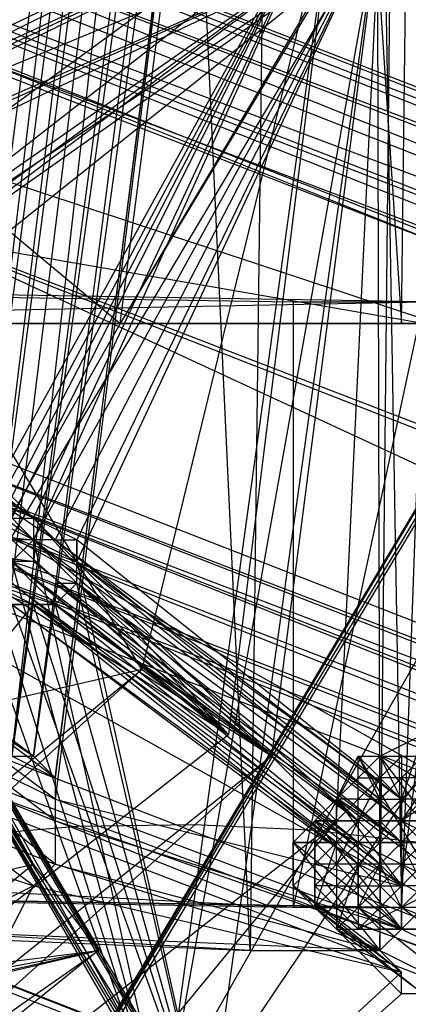
# Model space of a CAD drawing. Units: millimetres. Extents: x -6300 to 6306, y -4681 to 4674.
# Drawn here: x -2360 to -2304, y -507 to -365 of the extents above; entities that cross this region are included whole.
import ezdxf

# ---------------------------------------------------------------- set-up
doc = ezdxf.new("R2010")
doc.units = ezdxf.units.MM
doc.layers.add('МАФЫ НАШИ', color=7, linetype='Continuous', lineweight=25)

# ---------------------------------------------------------------- blocks, each defined once
blk = doc.blocks.new('енонео')
at = {"layer": 'МАФЫ НАШИ'}
for p, q in [((-2326.87, -499.51), (-2383.24, 721.86)), ((-2311.21, 721.86), (-2326.87, -499.51)), ((-2311.21, 721.86), (-2308.08, -499.51)), ((-2308.08, -499.51), (-2295.55, 721.86)), ((-2373.85, 634.17), (-2304.95, -408.69)), ((-2304.95, -408.69), (-2292.42, 631.04)), ((-2402.03, -602.86), (-2035.62, 7.83)), ((-2095.12, 7.83), (-2398.9, -502.64)), ((-2038.75, 7.83), (-2398.9, -596.59)), ((-2398.9, -596.59), (-2035.62, 7.83)), ((-1979.25, 7.83), (-2367.58, -571.54)), ((-2038.75, 7.83), (-2367.58, -571.54)), ((-2361.32, -533.96), (-2038.75, 7.83)), ((-2098.26, 7.83), (-2345.66, -408.69)), ((-2095.12, 7.83), (-2345.66, -408.69)), ((-2304.95, -490.11), (-2251.71, -67.33)), ((-2311.21, -126.83), (-2355.06, -477.59)), ((-2311.21, -126.83), (-2355.06, -474.46)), ((-2304.95, -490.11), (-2311.21, -126.83)), ((-2311.21, -129.97), (-2358.19, -471.32)), ((-2355.06, -474.46), (-2311.21, -129.97)), ((-2314.34, -133.1), (-2361.32, -471.32)), ((-2358.19, -471.32), (-2314.34, -133.1)), ((-2330, -139.36), (-2373.85, -480.72)), ((-2370.72, -477.59), (-2330, -139.36)), ((-2323.74, -139.36), (-2367.58, -474.46)), ((-2323.74, -139.36), (-2364.45, -471.32)), ((-2361.32, -471.32), (-2317.48, -139.36)), ((-2361.32, -471.32), (-2323.74, -139.36)), ((-2326.87, -142.49), (-2370.72, -477.59)), ((-2367.58, -474.46), (-2326.87, -142.49)), ((-2348.79, -499.51), (-2502.25, -239.58)), ((-2345.66, -408.69), (-2330, -286.55)), ((-2129.57, -465.06), (-2583.67, -314.74)), ((-2583.67, -314.74), (-2048.15, -521.43)), ((-2583.67, -314.74), (-2176.55, -543.35)), ((-2110.78, -449.4), (-2439.61, -321)), ((-2439.61, -321), (-2113.91, -449.4)), ((-2113.91, -449.4), (-2436.48, -324.13)), ((-2436.48, -324.13), (-2120.18, -449.4)), ((-2120.18, -449.4), (-2439.61, -327.27)), ((-2439.61, -327.27), (-2123.31, -449.4)), ((-2439.61, -327.27), (-2129.57, -452.53)), ((-2129.57, -452.53), (-2439.61, -330.4)), ((-2129.57, -465.06), (-2458.4, -333.53)), ((-2458.4, -333.53), (-2132.7, -461.93)), ((-2132.7, -458.8), (-2449.01, -333.53)), ((-2449.01, -333.53), (-2132.7, -455.67)), ((-2132.7, -455.67), (-2445.88, -333.53)), ((-2445.88, -333.53), (-2129.57, -452.53)), ((-2132.7, -461.93), (-2455.27, -336.66)), ((-2455.27, -336.66), (-2132.7, -458.8)), ((-2458.4, -411.82), (-2314.34, -342.92)), ((-2436.48, -405.56), (-2308.08, -342.92)), ((-2308.08, -342.92), (-2436.48, -443.14)), ((-2436.48, -402.43), (-2308.08, -342.92)), ((-2308.08, -342.92), (-2433.35, -402.43)), ((-2430.22, -427.48), (-2314.34, -342.92)), ((-2389.51, -380.5), (-2314.34, -342.92)), ((-2314.34, -342.92), (-2364.45, -436.88)), ((-2364.45, -433.74), (-2314.34, -342.92)), ((-2314.34, -342.92), (-2361.32, -433.74)), ((-2361.32, -436.88), (-2314.34, -342.92)), ((-2358.19, -436.88), (-2314.34, -342.92)), ((-2314.34, -342.92), (-2358.19, -440.01)), ((-2314.34, -342.92), (-2342.53, -458.8)), ((-2339.4, -524.56), (-2314.34, -342.92)), ((-2314.34, -342.92), (-2330, -468.19)), ((-2308.08, -349.19), (-2458.4, -411.82)), ((-2423.95, -433.74), (-2308.08, -349.19)), ((-2308.08, -349.19), (-2423.95, -430.61)), ((-2308.08, -349.19), (-2420.82, -433.74)), ((-2358.19, -440.01), (-2308.08, -349.19)), ((-2308.08, -349.19), (-2355.06, -440.01)), ((-2308.08, -349.19), (-2351.93, -443.14)), ((-2308.08, -349.19), (-2351.93, -440.01)), ((-2308.08, -349.19), (-2339.4, -524.56)), ((-2333.13, -527.7), (-2308.08, -349.19)), ((-2308.08, -349.19), (-2323.74, -471.32)), ((-2314.34, -480.72), (-2308.08, -349.19)), ((-2308.08, -352.32), (-2436.48, -408.69)), ((-2308.08, -352.32), (-2436.48, -443.14)), ((-2433.35, -411.82), (-2308.08, -352.32)), ((-2308.08, -352.32), (-2433.35, -408.69)), ((-2433.35, -452.53), (-2308.08, -352.32)), ((-2308.08, -352.32), (-2373.85, -396.16)), ((-2433.35, -355.45), (-2308.08, -568.41)), ((-4782.14, -364.85), (-2320.61, -405.56)), ((-2320.61, -493.25), (-4782.14, -364.85)), ((-2301.82, -405.56), (-4766.48, -364.85)), ((-4766.48, -364.85), (-2320.61, -405.56)), ((-2383.24, -377.37), (-2345.66, -408.69)), ((-2342.53, -458.8), (-2389.51, -380.5)), ((-2608.73, -383.64), (-2001.17, -612.25)), ((-1988.65, -574.67), (-2373.85, -396.16)), ((-2373.85, -396.16), (-1957.33, -559.01)), ((-2373.85, -396.16), (-2048.15, -452.53)), ((-2308.08, -568.41), (-2408.3, -399.29)), ((-2358.19, -436.88), (-2408.3, -399.29)), ((-2408.3, -402.43), (-2358.19, -436.88)), ((-2358.19, -440.01), (-2408.3, -402.43)), ((-4766.48, -452.53), (-2301.82, -405.56)), ((-2320.61, -405.56), (-2320.61, -493.25)), ((-2320.61, -405.56), (-2301.82, -405.56)), ((-2301.82, -405.56), (-2320.61, -493.25)), ((-2301.82, -405.56), (-2304.95, -493.25)), ((-2358.19, -486.98), (-2405.16, -408.69)), ((-2345.66, -408.69), (-2398.9, -502.64)), ((-2304.95, -408.69), (-2386.37, -408.69)), ((-2386.37, -408.69), (-2289.29, -408.69)), ((-2289.29, -408.69), (-2370.72, -408.69)), ((-2289.29, -408.69), (-2304.95, -408.69)), ((-2389.51, -418.09), (-1988.65, -574.67)), ((-1988.65, -574.67), (-2389.51, -421.22)), ((-2389.51, -421.22), (-1994.91, -574.67)), ((-2004.3, -577.8), (-2389.51, -424.35)), ((-2389.51, -424.35), (-1998.04, -577.8)), ((-1994.91, -574.67), (-2389.51, -424.35)), ((-2007.44, -580.93), (-2392.64, -427.48)), ((-2392.64, -427.48), (-2004.3, -577.8)), ((-2007.44, -587.2), (-2402.03, -430.61)), ((-2402.03, -430.61), (-2007.44, -584.07)), ((-2007.44, -584.07), (-2395.77, -430.61)), ((-2395.77, -430.61), (-2007.44, -580.93)), ((-2423.95, -433.74), (-2358.19, -440.01)), ((-2423.95, -433.74), (-2358.19, -443.14)), ((-2420.82, -433.74), (-2358.19, -440.01)), ((-2405.16, -433.74), (-2007.44, -587.2)), ((-2085.73, -612.25), (-2405.16, -433.74)), ((-2364.45, -433.74), (-2355.06, -440.01)), ((-2358.19, -440.01), (-2364.45, -433.74)), ((-2361.32, -433.74), (-2355.06, -440.01)), ((-2361.32, -433.74), (-2358.19, -436.88)), ((-2358.19, -443.14), (-2423.95, -436.88)), ((-2358.19, -440.01), (-2364.45, -436.88)), ((-2361.32, -436.88), (-2358.19, -436.88)), ((-2358.19, -436.88), (-2355.06, -440.01)), ((-2351.93, -440.01), (-2358.19, -436.88)), ((-2351.93, -443.14), (-2358.19, -436.88)), ((-2358.19, -436.88), (-2358.19, -440.01)), ((-2358.19, -436.88), (-2330, -468.19)), ((-2364.45, -446.27), (-2358.19, -440.01)), ((-2330, -468.19), (-2361.32, -440.01)), ((-2358.19, -440.01), (-2361.32, -440.01)), ((-2361.32, -443.14), (-2358.19, -440.01)), ((-2358.19, -440.01), (-2339.4, -524.56)), ((-2311.21, -480.72), (-2358.19, -440.01)), ((-2358.19, -440.01), (-2358.19, -443.14)), ((-2358.19, -440.01), (-2308.08, -477.59)), ((-2355.06, -440.01), (-2358.19, -440.01)), ((-2330, -468.19), (-2358.19, -440.01)), ((-2358.19, -440.01), (-2351.93, -446.27)), ((-2351.93, -443.14), (-2358.19, -440.01)), ((-2355.06, -440.01), (-2351.93, -440.01)), ((-2308.08, -477.59), (-2355.06, -440.01)), ((-2355.06, -440.01), (-2304.95, -477.59)), ((-2351.93, -440.01), (-2351.93, -443.14)), ((-2304.95, -477.59), (-2351.93, -440.01)), ((-2351.93, -446.27), (-2351.93, -440.01)), ((-2436.48, -443.14), (-2176.55, -543.35)), ((-2339.4, -524.56), (-2361.32, -443.14)), ((-2330, -468.19), (-2361.32, -443.14)), ((-2311.21, -483.85), (-2361.32, -443.14)), ((-2361.32, -443.14), (-2311.21, -480.72)), ((-2358.19, -443.14), (-2361.32, -443.14)), ((-2361.32, -443.14), (-2355.06, -449.4)), ((-2361.32, -443.14), (-2351.93, -446.27)), ((-2311.21, -480.72), (-2358.19, -443.14)), ((-2304.95, -477.59), (-2351.93, -443.14)), ((-2304.95, -480.72), (-2351.93, -443.14)), ((-2351.93, -446.27), (-2351.93, -443.14)), ((-2351.93, -443.14), (-2323.74, -471.32)), ((-2351.93, -443.14), (-2333.13, -527.7)), ((-2367.58, -446.27), (-2358.19, -449.4)), ((-2339.4, -524.56), (-2367.58, -446.27)), ((-2339.4, -524.56), (-2364.45, -446.27)), ((-2364.45, -446.27), (-2358.19, -449.4)), ((-2364.45, -446.27), (-2330, -468.19)), ((-2364.45, -446.27), (-2355.06, -449.4)), ((-2314.34, -483.85), (-2361.32, -446.27)), ((-2361.32, -446.27), (-2311.21, -483.85)), ((-2304.95, -483.85), (-2355.06, -446.27)), ((-2355.06, -446.27), (-2351.93, -446.27)), ((-2355.06, -449.4), (-2355.06, -446.27)), ((-2355.06, -446.27), (-2323.74, -471.32)), ((-2351.93, -446.27), (-2355.06, -449.4)), ((-2333.13, -527.7), (-2351.93, -446.27)), ((-2351.93, -446.27), (-2323.74, -471.32)), ((-2304.95, -480.72), (-2351.93, -446.27)), ((-2351.93, -446.27), (-2304.95, -483.85)), ((-2358.19, -449.4), (-2483.46, -599.73)), ((-2361.32, -449.4), (-2333.13, -527.7)), ((-2311.21, -486.98), (-2361.32, -449.4)), ((-2361.32, -449.4), (-2358.19, -449.4)), ((-2361.32, -449.4), (-2314.34, -483.85)), ((-2355.06, -449.4), (-2361.32, -449.4)), ((-2333.13, -527.7), (-2358.19, -449.4)), ((-2323.74, -471.32), (-2358.19, -449.4)), ((-2308.08, -486.98), (-2358.19, -449.4)), ((-2358.19, -449.4), (-2311.21, -486.98)), ((-2358.19, -449.4), (-2355.06, -449.4)), ((-2304.95, -483.85), (-2355.06, -449.4)), ((-2355.06, -449.4), (-2308.08, -486.98)), ((-2323.74, -471.32), (-2355.06, -449.4)), ((-2355.06, -449.4), (-2333.13, -527.7)), ((-2320.61, -493.25), (-4782.14, -452.53)), ((-4782.14, -452.53), (-2304.95, -493.25)), ((-2304.95, -493.25), (-4766.48, -452.53)), ((-2176.55, -543.35), (-2433.35, -452.53)), ((-2433.35, -452.53), (-2173.42, -552.75)), ((-2358.19, -486.98), (-2376.98, -452.53)), ((-2376.98, -452.53), (-2348.79, -499.51)), ((-2336.27, -521.43), (-2376.98, -452.53)), ((-2376.98, -452.53), (-2333.13, -530.83)), ((-2342.53, -458.8), (-2546.09, -505.77)), ((-2499.12, -587.2), (-2342.53, -458.8)), ((-2342.53, -458.8), (-2489.72, -593.46)), ((-2330, -468.19), (-2342.53, -458.8)), ((-2308.08, -568.41), (-2373.85, -461.93)), ((-2373.85, -461.93), (-2339.4, -521.43)), ((-2345.66, -508.91), (-2373.85, -461.93)), ((-2333.13, -530.83), (-2373.85, -461.93)), ((-2358.19, -471.32), (-2370.72, -461.93)), ((-2367.58, -465.06), (-2358.19, -471.32)), ((-2355.06, -474.46), (-2367.58, -465.06)), ((-2489.72, -593.46), (-2330, -468.19)), ((-2367.58, -468.19), (-2355.06, -474.46)), ((-2355.06, -477.59), (-2367.58, -468.19)), ((-2308.08, -471.32), (-2301.82, -468.19)), ((-2301.82, -468.19), (-2304.95, -477.59)), ((-2323.74, -471.32), (-2483.46, -599.73)), ((-2474.06, -605.99), (-2323.74, -471.32)), ((-2367.58, -471.32), (-2355.06, -477.59)), ((-2355.06, -480.72), (-2367.58, -471.32)), ((-2361.32, -471.32), (-2358.19, -471.32)), ((-2358.19, -471.32), (-2355.06, -474.46)), ((-2323.74, -471.32), (-2314.34, -480.72)), ((-2314.34, -477.59), (-2311.21, -471.32)), ((-2314.34, -480.72), (-2304.95, -471.32)), ((-2311.21, -471.32), (-2301.82, -486.98)), ((-2298.69, -483.85), (-2311.21, -471.32)), ((-2311.21, -471.32), (-2308.08, -471.32)), ((-2311.21, -480.72), (-2311.21, -471.32)), ((-2311.21, -471.32), (-2308.08, -477.59)), ((-2311.21, -474.46), (-2308.08, -471.32)), ((-2298.69, -471.32), (-2311.21, -483.85)), ((-2308.08, -471.32), (-2298.69, -483.85)), ((-2292.42, -480.72), (-2308.08, -471.32)), ((-2308.08, -471.32), (-2308.08, -477.59)), ((-2304.95, -477.59), (-2308.08, -471.32)), ((-2308.08, -471.32), (-2304.95, -471.32)), ((-2308.08, -471.32), (-2308.08, -474.46)), ((-2304.95, -471.32), (-2308.08, -474.46)), ((-2304.95, -471.32), (-2301.82, -471.32)), ((-2304.95, -477.59), (-2298.69, -471.32)), ((-2298.69, -471.32), (-2304.95, -480.72)), ((-2304.95, -471.32), (-2304.95, -474.46)), ((-2304.95, -474.46), (-2301.82, -471.32)), ((-2304.95, -471.32), (-2304.95, -483.85)), ((-2370.72, -474.46), (-2355.06, -480.72)), ((-2355.06, -486.98), (-2370.72, -474.46)), ((-2355.06, -474.46), (-2355.06, -477.59)), ((-2355.06, -474.46), (-2355.06, -486.98)), ((-2314.34, -477.59), (-2311.21, -474.46)), ((-2314.34, -486.98), (-2308.08, -474.46)), ((-2314.34, -483.85), (-2304.95, -474.46)), ((-2311.21, -477.59), (-2311.21, -474.46)), ((-2311.21, -474.46), (-2308.08, -474.46)), ((-2308.08, -474.46), (-2311.21, -477.59)), ((-2308.08, -474.46), (-2308.08, -477.59)), ((-2304.95, -474.46), (-2308.08, -474.46)), ((-2304.95, -474.46), (-2308.08, -477.59)), ((-2308.08, -474.46), (-2308.08, -490.11)), ((-2301.82, -474.46), (-2304.95, -474.46)), ((-2304.95, -474.46), (-2304.95, -477.59)), ((-2301.82, -477.59), (-2304.95, -474.46)), ((-2301.82, -474.46), (-2304.95, -477.59)), ((-2295.55, -474.46), (-2304.95, -480.72)), ((-2355.06, -477.59), (-2355.06, -480.72)), ((-2304.95, -496.38), (-2355.06, -477.59)), ((-2355.06, -477.59), (-2304.95, -490.11)), ((-2314.34, -477.59), (-2320.61, -483.85)), ((-2317.48, -480.72), (-2314.34, -477.59)), ((-2314.34, -477.59), (-2304.95, -490.11)), ((-2301.82, -486.98), (-2314.34, -477.59)), ((-2314.34, -477.59), (-2311.21, -480.72)), ((-2311.21, -477.59), (-2314.34, -477.59)), ((-2314.34, -480.72), (-2314.34, -477.59)), ((-2304.95, -477.59), (-2314.34, -486.98)), ((-2308.08, -477.59), (-2311.21, -480.72)), ((-2311.21, -480.72), (-2311.21, -477.59)), ((-2311.21, -477.59), (-2308.08, -477.59)), ((-2311.21, -483.85), (-2304.95, -477.59)), ((-2308.08, -480.72), (-2308.08, -477.59)), ((-2304.95, -480.72), (-2308.08, -477.59)), ((-2308.08, -477.59), (-2304.95, -477.59)), ((-2308.08, -480.72), (-2304.95, -477.59)), ((-2301.82, -477.59), (-2304.95, -477.59)), ((-2304.95, -477.59), (-2301.82, -480.72)), ((-2304.95, -480.72), (-2304.95, -477.59)), ((-2304.95, -480.72), (-2301.82, -477.59)), ((-2298.69, -477.59), (-2304.95, -477.59)), ((-2304.95, -477.59), (-2304.95, -490.11)), ((-2298.69, -477.59), (-2304.95, -483.85)), ((-2304.95, -483.85), (-2304.95, -477.59)), ((-2474.06, -605.99), (-2314.34, -480.72)), ((-2314.34, -480.72), (-2417.69, -605.99)), ((-2370.72, -480.72), (-2355.06, -486.98)), ((-2358.19, -490.11), (-2370.72, -480.72)), ((-2351.79, -481.55), (-2368.51, -482.9)), ((-2355.06, -480.72), (-2355.06, -486.98)), ((-2308.08, -499.51), (-2355.06, -480.72)), ((-2355.06, -480.72), (-2304.95, -496.38)), ((-2335.01, -481.28), (-2351.79, -481.55)), ((-2318.25, -482.07), (-2335.01, -481.28)), ((-2320.61, -483.85), (-2317.48, -480.72)), ((-2317.48, -480.72), (-2304.95, -496.38)), ((-2304.95, -490.11), (-2317.48, -480.72)), ((-2311.21, -483.85), (-2317.48, -480.72)), ((-2317.48, -480.72), (-2311.21, -480.72)), ((-2317.48, -483.85), (-2314.34, -480.72)), ((-2314.34, -480.72), (-2317.48, -480.72)), ((-2317.48, -480.72), (-2317.48, -483.85)), ((-2317.48, -480.72), (-2317.48, -493.25)), ((-2314.34, -480.72), (-2311.21, -480.72)), ((-2314.34, -480.72), (-2314.34, -483.85)), ((-2257.97, -480.72), (-2314.34, -480.72)), ((-2311.21, -480.72), (-2311.21, -483.85)), ((-2311.21, -483.85), (-2308.08, -480.72)), ((-2308.08, -480.72), (-2311.21, -480.72)), ((-2308.08, -483.85), (-2311.21, -480.72)), ((-2311.21, -480.72), (-2311.21, -493.25)), ((-2311.21, -486.98), (-2304.95, -480.72)), ((-2308.08, -480.72), (-2304.95, -480.72)), ((-2308.08, -483.85), (-2308.08, -480.72)), ((-2308.08, -480.72), (-2304.95, -483.85)), ((-2304.95, -480.72), (-2308.08, -483.85)), ((-2308.08, -480.72), (-2308.08, -486.98)), ((-2304.95, -483.85), (-2304.95, -480.72)), ((-2304.95, -480.72), (-2301.82, -480.72)), ((-2304.95, -480.72), (-2301.82, -483.85)), ((-2301.82, -480.72), (-2304.95, -483.85)), ((-2304.95, -480.72), (-2298.69, -480.72)), ((-2304.95, -480.72), (-2298.69, -483.85)), ((-2301.58, -483.93), (-2318.25, -482.07)), ((-2417.69, -483.85), (-2085.73, -612.25)), ((-2085.73, -612.25), (-2414.56, -483.85)), ((-2414.56, -483.85), (-2091.99, -609.12)), ((-2376.98, -483.85), (-2358.19, -490.11)), ((-2320.61, -490.11), (-2320.61, -483.85)), ((-2320.61, -483.85), (-2308.08, -499.51)), ((-2304.95, -496.38), (-2320.61, -483.85)), ((-2311.21, -483.85), (-2320.61, -483.85)), ((-2320.61, -483.85), (-2314.34, -483.85)), ((-2314.34, -483.85), (-2320.61, -490.11)), ((-2314.34, -483.85), (-2317.48, -493.25)), ((-2314.34, -483.85), (-2317.48, -483.85)), ((-2317.48, -483.85), (-2314.34, -486.98)), ((-2317.48, -486.98), (-2317.48, -483.85)), ((-2317.48, -483.85), (-2317.48, -493.25)), ((-2317.48, -490.11), (-2317.48, -483.85)), ((-2311.21, -486.98), (-2314.34, -483.85)), ((-2314.34, -486.98), (-2314.34, -483.85)), ((-2314.34, -483.85), (-2311.21, -483.85)), ((-2314.34, -486.98), (-2311.21, -483.85)), ((-2311.21, -483.85), (-2308.08, -486.98)), ((-2308.08, -483.85), (-2311.21, -483.85)), ((-2311.21, -483.85), (-2311.21, -486.98)), ((-2308.08, -483.85), (-2311.21, -486.98)), ((-2311.21, -483.85), (-2304.95, -486.98)), ((-2311.21, -493.25), (-2311.21, -483.85)), ((-2311.21, -483.85), (-2301.82, -483.85)), ((-2308.08, -486.98), (-2308.08, -483.85)), ((-2308.08, -486.98), (-2304.95, -483.85)), ((-2304.95, -483.85), (-2308.08, -483.85)), ((-2308.08, -493.25), (-2298.69, -483.85)), ((-2301.82, -483.85), (-2304.95, -483.85)), ((-2301.82, -490.11), (-2304.95, -483.85)), ((-2304.95, -483.85), (-2304.95, -493.25)), ((-2304.95, -483.85), (-2304.95, -486.98)), ((-2301.82, -483.85), (-2304.95, -486.98)), ((-2298.69, -483.85), (-2304.95, -483.85)), ((-2304.95, -490.11), (-2298.69, -483.85)), ((-2561.75, -533.96), (-2358.19, -486.98)), ((-2358.19, -486.98), (-2514.77, -615.38)), ((-2348.79, -499.51), (-2358.19, -486.98)), ((-2355.06, -486.98), (-2358.19, -490.11)), ((-2304.95, -502.64), (-2355.06, -486.98)), ((-2355.06, -486.98), (-2308.08, -499.51)), ((-2317.48, -493.25), (-2311.21, -486.98)), ((-2317.48, -490.11), (-2314.34, -486.98)), ((-2314.34, -486.98), (-2317.48, -486.98)), ((-2317.48, -490.11), (-2317.48, -486.98)), ((-2311.21, -486.98), (-2314.34, -496.38)), ((-2311.21, -486.98), (-2314.34, -486.98)), ((-2314.34, -486.98), (-2314.34, -490.11)), ((-2311.21, -490.11), (-2314.34, -486.98)), ((-2314.34, -490.11), (-2311.21, -486.98)), ((-2308.08, -486.98), (-2314.34, -493.25)), ((-2308.08, -486.98), (-2311.21, -486.98)), ((-2311.21, -486.98), (-2311.21, -490.11)), ((-2311.21, -486.98), (-2311.21, -493.25)), ((-2311.21, -493.25), (-2308.08, -486.98)), ((-2311.21, -486.98), (-2308.08, -490.11)), ((-2311.21, -490.11), (-2308.08, -486.98)), ((-2304.95, -490.11), (-2311.21, -486.98)), ((-2311.21, -496.38), (-2301.82, -486.98)), ((-2304.95, -493.25), (-2308.08, -486.98)), ((-2304.95, -486.98), (-2308.08, -486.98)), ((-2308.08, -486.98), (-2304.95, -490.11)), ((-2308.08, -486.98), (-2308.08, -490.11)), ((-2308.08, -490.11), (-2304.95, -486.98)), ((-2308.08, -486.98), (-2308.08, -493.25)), ((-2304.95, -490.11), (-2301.82, -486.98)), ((-2304.95, -490.11), (-2304.95, -486.98)), ((-2304.95, -486.98), (-2301.82, -486.98)), ((-2301.82, -490.11), (-2304.95, -486.98)), ((-2298.69, -490.11), (-2304.95, -486.98)), ((-2304.95, -493.25), (-2304.95, -486.98)), ((-2417.69, -605.99), (-2358.19, -490.11)), ((-2358.19, -490.11), (-2364.45, -493.25)), ((-2358.19, -490.11), (-2304.95, -502.64)), ((-2317.48, -493.25), (-2320.61, -490.11)), ((-2320.61, -490.11), (-2304.95, -502.64)), ((-2308.08, -499.51), (-2320.61, -490.11)), ((-2320.61, -490.11), (-2314.34, -496.38)), ((-2314.34, -490.11), (-2317.48, -490.11)), ((-2317.48, -493.25), (-2317.48, -490.11)), ((-2317.48, -490.11), (-2314.34, -493.25)), ((-2314.34, -490.11), (-2317.48, -493.25)), ((-2314.34, -490.11), (-2311.21, -490.11)), ((-2314.34, -490.11), (-2314.34, -493.25)), ((-2311.21, -493.25), (-2311.21, -490.11)), ((-2311.21, -490.11), (-2308.08, -490.11)), ((-2311.21, -490.11), (-2308.08, -493.25)), ((-2308.08, -490.11), (-2311.21, -493.25)), ((-2311.21, -490.11), (-2304.95, -490.11)), ((-2298.69, -490.11), (-2311.21, -496.38)), ((-2308.08, -490.11), (-2304.95, -490.11)), ((-2308.08, -490.11), (-2308.08, -493.25)), ((-2308.08, -493.25), (-2304.95, -490.11)), ((-2304.95, -493.25), (-2308.08, -490.11)), ((-2304.95, -496.38), (-2304.95, -490.11)), ((-2301.82, -490.11), (-2304.95, -493.25)), ((-2304.95, -490.11), (-2304.95, -493.25)), ((-2301.82, -490.11), (-2304.95, -490.11)), ((-2304.95, -496.38), (-2298.69, -490.11)), ((-2304.95, -493.25), (-2320.61, -493.25)), ((-2314.34, -496.38), (-2317.48, -493.25)), ((-2317.48, -493.25), (-2301.82, -505.77)), ((-2304.95, -505.77), (-2317.48, -493.25)), ((-2304.95, -502.64), (-2317.48, -493.25)), ((-2317.48, -493.25), (-2314.34, -493.25)), ((-2317.48, -493.25), (-2311.21, -493.25)), ((-2314.34, -496.38), (-2311.21, -493.25)), ((-2314.34, -493.25), (-2311.21, -493.25)), ((-2311.21, -496.38), (-2314.34, -493.25)), ((-2314.34, -493.25), (-2314.34, -496.38)), ((-2311.21, -493.25), (-2295.55, -505.77)), ((-2304.95, -493.25), (-2311.21, -493.25)), ((-2311.21, -493.25), (-2292.42, -502.64)), ((-2311.21, -493.25), (-2308.08, -493.25)), ((-2311.21, -493.25), (-2308.08, -496.38)), ((-2311.21, -493.25), (-2311.21, -496.38)), ((-2308.08, -493.25), (-2311.21, -496.38)), ((-2304.95, -496.38), (-2308.08, -493.25)), ((-2308.08, -493.25), (-2308.08, -496.38)), ((-2304.95, -493.25), (-2308.08, -493.25)), ((-2304.95, -493.25), (-2289.29, -499.51)), ((-2292.42, -502.64), (-2304.95, -493.25)), ((-2304.95, -496.38), (-2301.82, -493.25)), ((-2304.95, -493.25), (-2304.95, -496.38)), ((-2301.82, -493.25), (-2304.95, -493.25)), ((-2398.9, -496.38), (-2326.87, -499.51)), ((-2308.08, -499.51), (-2380.11, -496.38)), ((-2326.87, -499.51), (-2380.11, -496.38)), ((-2295.55, -505.77), (-2314.34, -496.38)), ((-2301.82, -505.77), (-2314.34, -496.38)), ((-2314.34, -496.38), (-2311.21, -496.38)), ((-2314.34, -496.38), (-2308.08, -496.38)), ((-2311.21, -496.38), (-2308.08, -496.38)), ((-2308.08, -499.51), (-2304.95, -496.38)), ((-2304.95, -496.38), (-2308.08, -496.38)), ((-2308.08, -496.38), (-2301.82, -496.38)), ((-2301.82, -496.38), (-2304.95, -496.38)), ((-2514.77, -615.38), (-2348.79, -499.51)), ((-2348.79, -499.51), (-2508.51, -627.91)), ((-2348.79, -499.51), (-2405.16, -512.04)), ((-2402.03, -512.04), (-2348.79, -499.51)), ((-2348.79, -499.51), (-2398.9, -508.91)), ((-2398.9, -505.77), (-2348.79, -499.51)), ((-2326.87, -499.51), (-2308.08, -499.51)), ((-2304.95, -502.64), (-2308.08, -499.51)), ((-2304.95, -502.64), (-2417.69, -605.99)), ((-2304.95, -505.77), (-2304.95, -502.64)), ((-2417.69, -605.99), (-2304.95, -505.77)), ((-2301.82, -505.77), (-2304.95, -505.77))]:
    blk.add_line(p, q, dxfattribs=at)
blk.add_spline([(-4791.54, -1952.53), (-4497.48, -1981.65), (-3621.37, -2413.09), (-2967.46, -2876.27), (-2554.79, -3091.99), (-2285.13, -3157.87), (-1335.85, -3111.02), (-339.11, -2679.58), (232.27, -2032.4), (492.56, -1816.68), (676.45, -1730.18), (1710.05, -2440.96), (2315.46, -3164.42), (3074.81, -3882.33), (3322.39, -3968.89), (3705.72, -4246.87), (4356.99, -4541.8), (4800.69, -4647.83), (5939.74, -4150.62), (6266.14, -3562.64), (6300.44, -3149.82), (6091.51, -1900.79), (5934.28, -1053.52), (5659.53, -595.87), (5536.79, -252.1)], degree=3, dxfattribs=at)

msp = doc.modelspace()

# ---------------------------------------------------------------- block references
msp.add_blockref('енонео', (0, 0))

doc.saveas('drawing.dxf')
